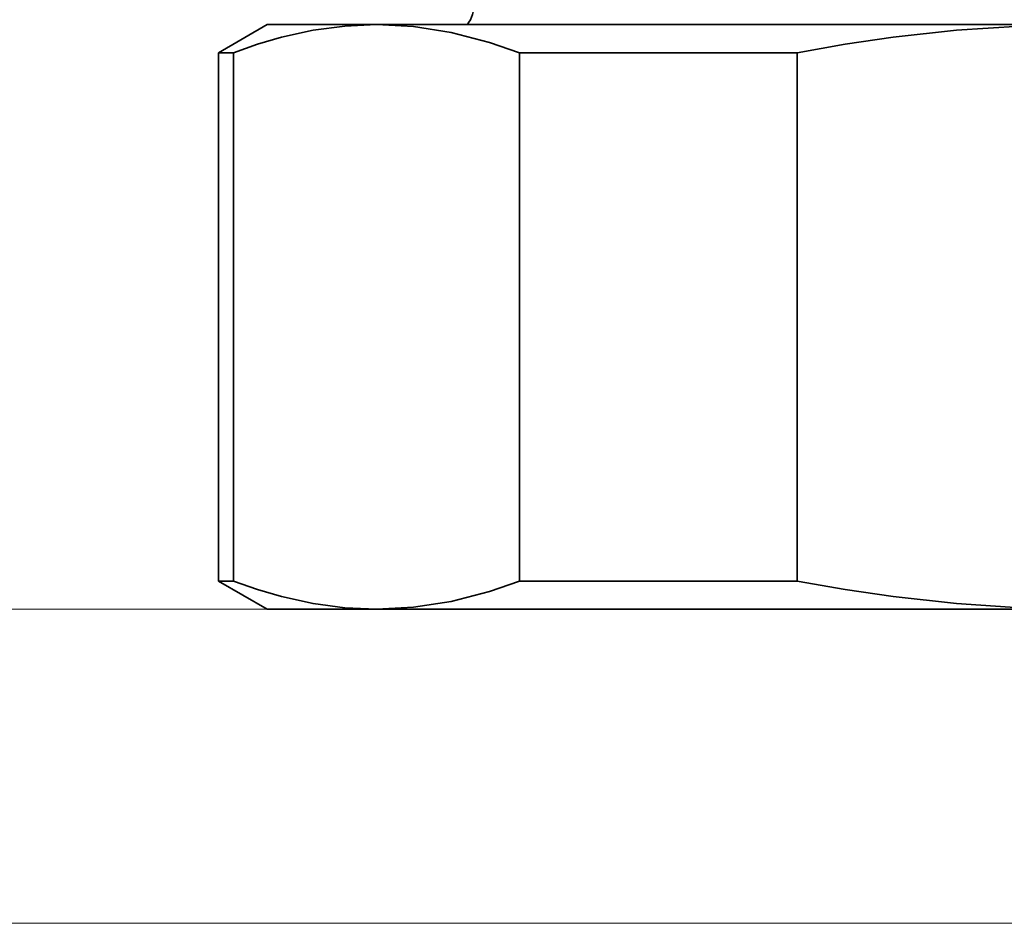
# Model space of a CAD drawing. Extents: x 0 to 210, y 0 to 297.
# Drawn here: x 70 to 111, y 44 to 81 of the extents above; entities that cross this region are included whole.
import ezdxf

# ---------------------------------------------------------------- set-up
doc = ezdxf.new("R2010")
doc.units = 0

msp = doc.modelspace()

# ---------------------------------------------------------------- linework, layer by layer
at = {"color": 7, "lineweight": 35}
for p, q in [((80.655, 80.557), (78.655, 79.402)), ((85.143, 80.557), (80.655, 80.557)), ((114.155, 80.557), (85.143, 80.557)), ((79.27, 79.402), (78.655, 79.402)), ((78.655, 57.712), (78.655, 79.402)), ((79.27, 57.712), (79.27, 79.402)), ((91.017, 57.712), (91.017, 79.402)), ((102.408, 79.402), (91.017, 79.402)), ((102.408, 57.712), (102.408, 79.402)), ((79.27, 57.712), (78.655, 57.712)), ((80.655, 56.557), (78.655, 57.712)), ((102.408, 57.712), (91.017, 57.712)), ((80.655, 56.557), (85.143, 56.557)), ((114.155, 56.557), (85.143, 56.557))]:
    msp.add_line(p, q, dxfattribs=at)
at = {"color": 7, "lineweight": 13}
for p, q in [((85.143, 56.557), (29.094, 56.557)), ((85.143, 56.557), (37.174, 56.557)), ((64.146, 43.662), (164.165, 43.662))]:
    msp.add_line(p, q, dxfattribs=at)
at = {"color": 7, "lineweight": 35}
for points in [[(79.27, 79.402), (80.258, 79.751), (81.246, 80.041), (82.544, 80.326), (83.843, 80.499), (85.143, 80.557)], [(85.143, 80.557), (86.664, 80.478), (88.205, 80.237), (89.787, 79.828), (91.017, 79.402)], [(102.408, 79.402), (104.385, 79.751), (106.361, 80.041), (108.957, 80.326), (111.554, 80.499), (114.155, 80.557)], [(79.27, 57.712), (80.258, 57.363), (81.246, 57.074), (82.544, 56.789), (83.843, 56.615), (85.143, 56.557)], [(85.143, 56.557), (86.664, 56.637), (88.205, 56.878), (89.787, 57.287), (91.017, 57.712)], [(102.408, 57.712), (104.385, 57.363), (106.361, 57.074), (108.957, 56.789), (111.554, 56.615), (114.155, 56.557)]]:
    msp.add_lwpolyline(points, dxfattribs=at)
msp.add_ellipse((87.655, 81.423), major_axis=(0, -1.5), ratio=1, start_param=0.955317, end_param=1.570796, dxfattribs=at)

doc.saveas('drawing.dxf')
